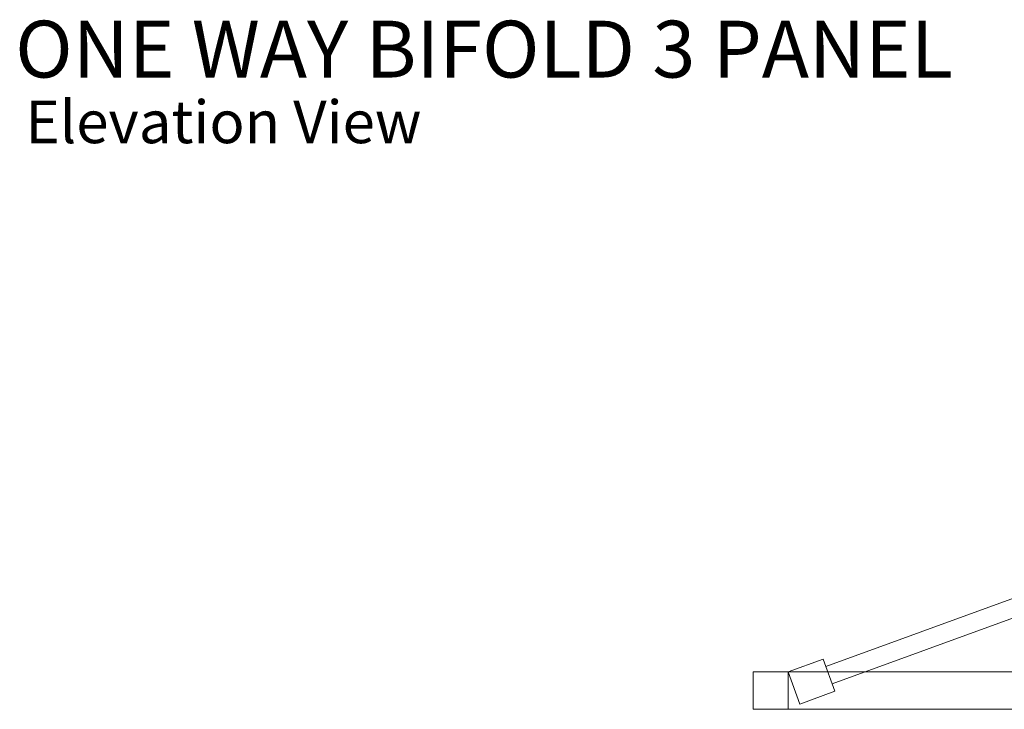
# Model space of a CAD drawing. Units: millimetres. Extents: x 9 to 208, y 6 to 265.
# Drawn here: x 35 to 80, y 102 to 133 of the extents above; entities that cross this region are included whole.
import ezdxf

# ---------------------------------------------------------------- set-up
doc = ezdxf.new("R2010")
doc.units = ezdxf.units.MM
doc.layers.add('00', color=7, linetype='Continuous', lineweight=0)
doc.styles.add('Arial', font='arial.ttf')

msp = doc.modelspace()

# ---------------------------------------------------------------- linework, layer by layer
at = {"layer": '00'}
for p, q in [((69.917, 103.2728), (68.3484, 103.2728)), ((68.3484, 103.2728), (68.3484, 101.5918)), ((69.917, 101.5918), (69.917, 103.2728)), ((69.917, 103.2728), (138.6563, 103.2722)), ((68.3484, 101.5918), (69.917, 101.5918)), ((69.917, 101.5918), (138.6563, 101.5918))]:
    msp.add_line(p, q, dxfattribs=at)
for points in [[(88.4025, 109.6326), (71.6138, 103.522), (71.9024, 102.7292), (88.691, 108.8397)], [(71.4955, 103.8473), (69.917, 103.2728), (70.4423, 101.8294), (72.0208, 102.4039)]]:
    msp.add_lwpolyline(points, close=True, dxfattribs=at)

# ---------------------------------------------------------------- texts
at = {"layer": '00', "style": 'Arial'}
msp.add_text('Elevation View', height=1.915432, dxfattribs=at).set_placement((35.6492, 127.0293))
at = {"layer": '00', "insert": (35.1856, 132.5325), "char_height": 2.55391, "attachment_point": 1}
msp.add_mtext_dynamic_manual_height_columns('ONE WAY BIFOLD 3 PANEL', width=108.920287, gutter_width=4729.1058, heights=[3.475], dxfattribs=at)

doc.saveas('drawing.dxf')
